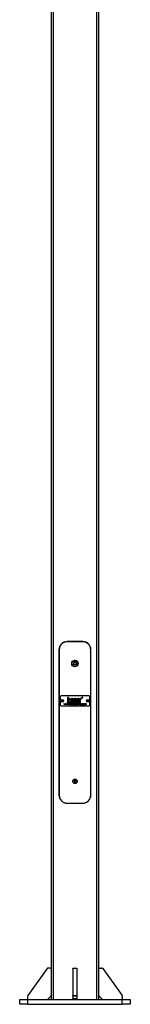
# Model space of a CAD drawing. Units: millimetres. Extents: x 53 to 154, y 35 to 236.
# Drawn here: x 53 to 64, y 35 to 136 of the extents above; entities that cross this region are included whole.
import ezdxf

# ---------------------------------------------------------------- set-up
doc = ezdxf.new("R2010")
doc.units = ezdxf.units.MM

msp = doc.modelspace()

# ---------------------------------------------------------------- linework, layer by layer
at = {"color": 7, "linetype": 'Continuous', "lineweight": 25}
for p, q in [((55.79, 227.18), (55.79, 35.98)), ((55.99, 227.18), (55.99, 35.98)), ((60.39, 227.18), (60.39, 35.98)), ((60.59, 227.18), (60.59, 35.98)), ((58.99, 72.4), (57.39, 72.4)), ((58.99, 72.38), (57.39, 72.38)), ((56.57, 71.58), (56.57, 56.78)), ((56.59, 71.58), (56.59, 56.78)), ((59.79, 56.78), (59.79, 71.58)), ((59.81, 56.78), (59.81, 71.58)), ((58.01, 70.08), (58.17, 70.38)), ((58.17, 70.37), (58.01, 70.08)), ((58.2, 70.38), (58.17, 70.37)), ((58.17, 70.37), (58.17, 70.38)), ((58.17, 70.38), (58.21, 70.38)), ((58.38, 70.09), (58.2, 70.38)), ((58.2, 70.38), (58.21, 70.38)), ((58.21, 70.38), (58.39, 70.09)), ((58.01, 70.08), (58.03, 70.05)), ((58.03, 70.04), (58.01, 70.08)), ((58.01, 70.08), (58.01, 70.08)), ((58.03, 70.05), (58.37, 70.06)), ((58.03, 70.04), (58.03, 70.05)), ((58.37, 70.05), (58.03, 70.04)), ((58.37, 70.06), (58.38, 70.09)), ((58.39, 70.09), (58.37, 70.05)), ((58.37, 70.05), (58.37, 70.06)), ((58.39, 70.09), (58.38, 70.09)), ((56.7, 66.8), (56.7, 65.96)), ((59.62, 66.88), (56.78, 66.88)), ((57.45, 66.7), (57.45, 66.27)), ((57.53, 66.7), (57.45, 66.7)), ((57.45, 66.27), (57.53, 66.27)), ((58.03, 66.25), (57.45, 66.25)), ((57.45, 66.18), (57.45, 66.25)), ((57.45, 66.18), (58.03, 66.18)), ((57.53, 66.57), (57.53, 66.7)), ((57.53, 66.27), (57.53, 66.43)), ((57.62, 66.13), (57.63, 66.13)), ((57.62, 65.98), (57.62, 66.13)), ((57.63, 66.13), (57.63, 66.07)), ((57.66, 66.43), (57.66, 66.27)), ((57.66, 66.27), (57.73, 66.27)), ((57.73, 66.27), (57.73, 66.37)), ((57.98, 66.47), (57.8, 66.47)), ((57.8, 66.4), (58.04, 66.4)), ((58.04, 66.37), (57.96, 66.37)), ((58.03, 66.18), (58.03, 66.25)), ((58.04, 66.59), (58.04, 66.49)), ((58.11, 66.59), (58.04, 66.59)), ((58.04, 66.4), (58.04, 66.18)), ((58.04, 66.18), (58.12, 66.18)), ((58.11, 66.55), (58.11, 66.59)), ((58.12, 66.18), (58.12, 66.31)), ((58.13, 66.25), (58.13, 66.18)), ((58.75, 66.25), (58.13, 66.25)), ((58.13, 66.18), (58.75, 66.18)), ((58.18, 66.13), (58.19, 66.13)), ((58.18, 65.98), (58.18, 66.13)), ((58.19, 66.13), (58.19, 65.98)), ((58.39, 66.13), (58.4, 66.13)), ((58.39, 65.98), (58.39, 66.13)), ((58.4, 66.13), (58.4, 66.07)), ((58.6, 66.47), (58.43, 66.47)), ((58.43, 66.4), (58.67, 66.4)), ((58.52, 66.13), (58.54, 66.13)), ((58.52, 66.09), (58.52, 66.13)), ((58.54, 66.13), (58.54, 66.09)), ((58.67, 66.37), (58.58, 66.37)), ((58.74, 66.59), (58.67, 66.59)), ((58.67, 66.59), (58.67, 66.49)), ((58.67, 66.4), (58.67, 66.27)), ((58.67, 66.27), (58.74, 66.27)), ((58.74, 66.56), (58.74, 66.59)), ((58.74, 66.27), (58.74, 66.45)), ((58.75, 66.18), (58.75, 66.25)), ((58.81, 66.66), (58.81, 66.69)), ((58.81, 66.69), (58.88, 66.69)), ((58.88, 66.66), (58.81, 66.66)), ((58.81, 66.6), (58.81, 66.6)), ((58.81, 66.53), (58.81, 66.6)), ((58.88, 66.69), (58.9, 66.69)), ((58.88, 66.6), (58.88, 66.66)), ((58.9, 66.6), (58.88, 66.6)), ((58.9, 66.69), (58.9, 66.6)), ((58.94, 66.78), (58.91, 66.78)), ((58.91, 66.78), (58.91, 66.69)), ((58.91, 66.69), (59, 66.69)), ((58.94, 66.72), (58.94, 66.78)), ((59, 66.72), (58.94, 66.72)), ((59, 66.69), (59, 66.72)), ((59.7, 65.96), (59.7, 66.8)), ((56.78, 65.88), (59.62, 65.88)), ((57.08, 66.09), (57.09, 66.09)), ((57.12, 65.98), (57.08, 66.09)), ((57.09, 66.09), (57.12, 66.01)), ((57.12, 66.01), (57.16, 66.09)), ((57.16, 66.06), (57.12, 65.98)), ((57.12, 65.98), (57.12, 65.98)), ((57.16, 66.09), (57.19, 66.01)), ((57.16, 66.09), (57.16, 66.09)), ((57.19, 65.98), (57.16, 66.06)), ((57.24, 66.09), (57.19, 65.98)), ((57.19, 66.01), (57.22, 66.09)), ((57.19, 65.98), (57.19, 65.98)), ((57.22, 66.09), (57.24, 66.09)), ((57.24, 66.09), (57.25, 66.09)), ((57.28, 65.98), (57.24, 66.09)), ((57.25, 66.09), (57.28, 66.01)), ((57.28, 66.01), (57.32, 66.09)), ((57.32, 66.06), (57.28, 65.98)), ((57.28, 65.98), (57.28, 65.98)), ((57.32, 66.09), (57.35, 66.01)), ((57.32, 66.09), (57.32, 66.09)), ((57.35, 65.98), (57.32, 66.06)), ((57.39, 66.09), (57.35, 65.98)), ((57.35, 66.01), (57.38, 66.09)), ((57.35, 65.98), (57.35, 65.98)), ((57.38, 66.09), (57.39, 66.09)), ((57.4, 66.09), (57.41, 66.09)), ((57.44, 65.98), (57.4, 66.09)), ((57.41, 66.09), (57.44, 66.01)), ((57.44, 66.01), (57.47, 66.09)), ((57.47, 66.06), (57.44, 65.98)), ((57.44, 65.98), (57.44, 65.98)), ((57.47, 66.09), (57.48, 66.09)), ((57.51, 65.98), (57.47, 66.06)), ((57.48, 66.09), (57.51, 66.01)), ((57.55, 66.09), (57.51, 65.98)), ((57.51, 66.01), (57.54, 66.09)), ((57.51, 65.98), (57.51, 65.98)), ((57.54, 66.09), (57.55, 66.09)), ((57.63, 65.98), (57.62, 65.98)), ((57.63, 66.02), (57.63, 65.98)), ((57.7, 65.98), (57.7, 66.03)), ((57.71, 65.98), (57.7, 65.98)), ((57.71, 66.04), (57.71, 65.98)), ((57.75, 66.04), (57.83, 66.04)), ((57.84, 66.03), (57.75, 66.03)), ((57.82, 66.02), (57.83, 66.01)), ((57.86, 66.09), (57.88, 66.09)), ((57.86, 65.95), (57.86, 66.09)), ((57.88, 65.95), (57.86, 65.95)), ((57.88, 66.09), (57.88, 66.07)), ((57.88, 66), (57.88, 65.95)), ((58.01, 66.04), (58.08, 66.04)), ((58.1, 66.03), (58.01, 66.03)), ((58.08, 66.02), (58.09, 66.01)), ((58.12, 66.09), (58.13, 66.09)), ((58.12, 65.98), (58.12, 66.09)), ((58.13, 65.98), (58.12, 65.98)), ((58.13, 66.09), (58.13, 66.07)), ((58.13, 66.02), (58.13, 65.98)), ((58.17, 66.08), (58.16, 66.07)), ((58.19, 65.98), (58.18, 65.98)), ((58.22, 66.09), (58.23, 66.09)), ((58.22, 65.98), (58.22, 66.09)), ((58.23, 65.98), (58.22, 65.98)), ((58.23, 66.09), (58.23, 65.98)), ((58.26, 65.98), (58.27, 65.98)), ((58.35, 66.09), (58.36, 66.09)), ((58.35, 66.07), (58.35, 66.09)), ((58.35, 66), (58.35, 66)), ((58.36, 66.09), (58.36, 66)), ((58.4, 65.98), (58.39, 65.98)), ((58.4, 66.02), (58.4, 65.98)), ((58.47, 65.98), (58.47, 66.03)), ((58.48, 65.98), (58.47, 65.98)), ((58.48, 66.04), (58.48, 65.98)), ((58.5, 66.07), (58.5, 66.09)), ((58.5, 66.09), (58.52, 66.09)), ((58.52, 66.07), (58.5, 66.07)), ((58.52, 65.98), (58.52, 66.07)), ((58.54, 65.98), (58.52, 65.98)), ((58.54, 66.09), (58.55, 66.09)), ((58.54, 66.07), (58.54, 65.98)), ((58.55, 66.07), (58.54, 66.07)), ((58.55, 66.09), (58.55, 66.07)), ((58.57, 66.09), (58.59, 66.09)), ((58.57, 65.98), (58.57, 66.09)), ((58.59, 65.98), (58.57, 65.98)), ((58.59, 66.09), (58.59, 65.98)), ((58.62, 66.09), (58.63, 66.09)), ((58.62, 65.98), (58.62, 66.09)), ((58.63, 65.98), (58.62, 65.98)), ((58.63, 66.09), (58.63, 66.07)), ((58.63, 66.02), (58.63, 65.98)), ((58.69, 65.98), (58.69, 66.03)), ((58.71, 65.98), (58.69, 65.98)), ((58.71, 66.04), (58.71, 65.98)), ((58.73, 65.98), (58.75, 65.98)), ((58.82, 66.09), (58.84, 66.09)), ((58.82, 66.07), (58.82, 66.09)), ((58.82, 66), (58.82, 66)), ((58.84, 66.09), (58.84, 66)), ((59.02, 66.06), (59.01, 66.06)), ((59.01, 66.01), (59.02, 66.01)), ((59.17, 66.09), (59.18, 66.09)), ((59.17, 65.98), (59.17, 66.09)), ((59.18, 65.98), (59.17, 65.98)), ((59.18, 66.09), (59.18, 66.07)), ((59.18, 66.03), (59.18, 65.98)), ((59.24, 65.98), (59.24, 66.04)), ((59.25, 65.98), (59.24, 65.98)), ((59.25, 66.02), (59.25, 65.98)), ((59.31, 65.98), (59.31, 66.04)), ((59.32, 65.98), (59.31, 65.98)), ((59.32, 66.04), (59.32, 65.98)), ((58.16, 58.28), (58.1, 58.21)), ((58.1, 58.21), (58.13, 58.12)), ((58.13, 58.12), (58.22, 58.1)), ((58.26, 58.26), (58.16, 58.28)), ((58.22, 58.1), (58.28, 58.17)), ((58.28, 58.17), (58.26, 58.26)), ((57.39, 55.98), (58.99, 55.98)), ((57.39, 55.96), (58.99, 55.96)), ((55.36, 39.13), (53.42, 36.41)), ((55.67, 39.18), (55.46, 39.18)), ((57.99, 39.18), (58.39, 39.18)), ((57.99, 39.13), (57.99, 39.18)), ((58.39, 39.13), (57.99, 39.13)), ((57.99, 39.13), (57.99, 36.41)), ((58.39, 39.18), (58.39, 39.13)), ((58.39, 39.13), (58.39, 36.41)), ((60.71, 39.18), (60.93, 39.18)), ((61.03, 39.13), (62.97, 36.41)), ((53.39, 36.34), (53.39, 36.1)), ((55.43, 36.02), (55.76, 36.34)), ((57.99, 36.41), (58.39, 36.41)), ((57.99, 36.34), (57.99, 36.41)), ((58.39, 36.34), (57.99, 36.34)), ((57.99, 36.34), (57.99, 36.1)), ((57.99, 36.1), (58.39, 36.1)), ((57.99, 35.98), (57.99, 36.1)), ((58.39, 36.41), (58.39, 36.34)), ((58.39, 36.34), (58.39, 36.1)), ((58.39, 36.1), (58.39, 35.98)), ((60.63, 36.34), (60.96, 36.02)), ((62.99, 36.34), (62.99, 36.1)), ((52.59, 35.5), (52.59, 35.98)), ((52.59, 35.98), (53.39, 35.98)), ((53.39, 35.5), (52.59, 35.5)), ((53.39, 35.98), (53.39, 35.5)), ((53.39, 35.98), (62.99, 35.98)), ((53.39, 35.5), (62.99, 35.5)), ((62.99, 35.5), (62.99, 35.98)), ((62.99, 35.98), (63.79, 35.98)), ((63.79, 35.5), (62.99, 35.5)), ((63.79, 35.98), (63.79, 35.5))]:
    msp.add_line(p, q, dxfattribs=at)
at = {"color": 8, "linetype": 'Continuous', "lineweight": 25}
for p, q in [((56.87, 66.42), (56.87, 66.34)), ((59.51, 66.34), (59.51, 66.42))]:
    msp.add_line(p, q, dxfattribs=at)
at = {"color": 7, "linetype": 'Continuous', "lineweight": 25}
for centre, radius in [((58.19, 70.17), 0.33), ((58.19, 70.17), 0.32), ((58.19, 70.17), 0.312), ((56.89, 66.38), 0.128), ((56.89, 66.38), 0.04), ((59.5, 66.38), 0.128), ((59.5, 66.38), 0.04), ((58.19, 58.19), 0.229), ((58.19, 58.19), 0.2)]:
    msp.add_circle(centre, radius, dxfattribs=at)
for centre, radius, start, end in [((57.39, 71.58), 0.82, 90, 180), ((57.39, 71.58), 0.8, 90, 180), ((58.99, 71.58), 0.82, 0, 90), ((58.99, 71.58), 0.8, 0, 90), ((56.81, 66.38), 0.24, 156.4435, 203.5565), ((56.78, 66.8), 0.08, 90, 180), ((59.62, 66.8), 0.08, 0, 90), ((59.57, 66.38), 0.24, 336.4435, 23.5565), ((56.78, 65.96), 0.08, 180, 270), ((59.62, 65.96), 0.08, 270, 0), ((57.39, 56.78), 0.82, 180, 270), ((57.39, 56.78), 0.8, 180, 270), ((58.99, 56.78), 0.8, 270, 0), ((58.99, 56.78), 0.82, 270, 0), ((55.46, 39.06), 0.12, 90, 144.4623), ((55.67, 39.06), 0.12, 0, 90), ((60.71, 39.06), 0.12, 90, 180), ((60.93, 39.06), 0.12, 35.5377, 90), ((53.51, 36.34), 0.12, 144.4623, 180), ((53.51, 36.1), 0.12, 180, 270), ((55.67, 36.43), 0.12, 315, 0), ((60.71, 36.43), 0.12, 180, 225), ((62.87, 36.1), 0.12, 270, 0), ((62.87, 36.34), 0.12, 0, 35.5377), ((55.34, 36.1), 0.12, 270, 315), ((61.04, 36.1), 0.12, 225, 270)]:
    msp.add_arc(centre, radius, start, end, dxfattribs=at)
for points, knots in [([(57.57, 66.59), (57.56, 66.59), (57.54, 66.58), (57.53, 66.57), (57.53, 66.57)], [0, 0, 0, 0, 0.591728, 1, 1, 1, 1]), ([(57.53, 66.43), (57.53, 66.45), (57.53, 66.47), (57.54, 66.49), (57.54, 66.5), (57.54, 66.5)], [0, 0, 0, 0, 0.66298, 0.849832, 1, 1, 1, 1]), ([(57.54, 66.5), (57.54, 66.51), (57.55, 66.51), (57.57, 66.53), (57.58, 66.53), (57.59, 66.53)], [0, 0, 0, 0, 0.28308, 0.551431, 1, 1, 1, 1]), ([(57.61, 66.6), (57.6, 66.6), (57.59, 66.6), (57.57, 66.6), (57.57, 66.59)], [0, 0, 0, 0, 0.557405, 1, 1, 1, 1]), ([(57.59, 66.53), (57.6, 66.53), (57.61, 66.53), (57.63, 66.52), (57.64, 66.51), (57.65, 66.5), (57.65, 66.5)], [0, 0, 0, 0, 0.3089124, 0.5793205, 0.7843318, 1, 1, 1, 1]), ([(57.7, 66.56), (57.7, 66.57), (57.68, 66.58), (57.65, 66.6), (57.63, 66.6), (57.61, 66.6)], [0, 0, 0, 0, 0.286741, 0.559732, 1, 1, 1, 1]), ([(57.65, 66.5), (57.65, 66.49), (57.66, 66.46), (57.66, 66.44), (57.66, 66.43)], [0, 0, 0, 0, 0.480529, 1, 1, 1, 1]), ([(57.73, 66.51), (57.73, 66.52), (57.72, 66.54), (57.71, 66.55), (57.7, 66.56)], [0, 0, 0, 0, 0.568116, 1, 1, 1, 1]), ([(57.77, 66.55), (57.76, 66.54), (57.75, 66.52), (57.74, 66.5), (57.73, 66.49)], [0, 0, 0, 0, 0.56722, 1, 1, 1, 1]), ([(57.73, 66.49), (57.73, 66.49), (57.73, 66.5), (57.73, 66.5), (57.73, 66.51)], [0, 0, 0, 0, 0.594082, 1, 1, 1, 1]), ([(57.73, 66.37), (57.74, 66.36), (57.75, 66.34), (57.76, 66.32), (57.77, 66.31)], [0, 0, 0, 0, 0.549647, 1, 1, 1, 1]), ([(57.89, 66.6), (57.87, 66.6), (57.82, 66.59), (57.79, 66.57), (57.77, 66.55)], [0, 0, 0, 0, 0.559557, 1, 1, 1, 1]), ([(57.77, 66.31), (57.79, 66.3), (57.83, 66.27), (57.87, 66.27), (57.89, 66.27)], [0, 0, 0, 0, 0.557282, 1, 1, 1, 1]), ([(57.8, 66.47), (57.81, 66.48), (57.81, 66.49), (57.83, 66.51), (57.84, 66.51)], [0, 0, 0, 0, 0.54893, 1, 1, 1, 1]), ([(57.84, 66.36), (57.83, 66.36), (57.81, 66.37), (57.81, 66.39), (57.8, 66.4)], [0, 0, 0, 0, 0.556133, 1, 1, 1, 1]), ([(57.84, 66.51), (57.85, 66.52), (57.86, 66.53), (57.88, 66.53), (57.89, 66.53)], [0, 0, 0, 0, 0.563968, 1, 1, 1, 1]), ([(57.89, 66.34), (57.88, 66.34), (57.86, 66.34), (57.84, 66.35), (57.84, 66.36)], [0, 0, 0, 0, 0.557652, 1, 1, 1, 1]), ([(58.01, 66.55), (57.99, 66.57), (57.95, 66.6), (57.91, 66.6), (57.89, 66.6)], [0, 0, 0, 0, 0.561268, 1, 1, 1, 1]), ([(57.89, 66.53), (57.9, 66.53), (57.92, 66.53), (57.94, 66.52), (57.94, 66.51)], [0, 0, 0, 0, 0.563233, 1, 1, 1, 1]), ([(57.96, 66.37), (57.95, 66.36), (57.94, 66.35), (57.92, 66.34), (57.9, 66.34), (57.89, 66.34)], [0, 0, 0, 0, 0.259894, 0.526906, 1, 1, 1, 1]), ([(57.89, 66.27), (57.91, 66.27), (57.94, 66.27), (57.97, 66.29), (57.98, 66.29)], [0, 0, 0, 0, 0.552205, 1, 1, 1, 1]), ([(57.94, 66.51), (57.95, 66.5), (57.97, 66.49), (57.97, 66.48), (57.98, 66.47)], [0, 0, 0, 0, 0.555481, 1, 1, 1, 1]), ([(57.98, 66.29), (58, 66.31), (58.02, 66.33), (58.04, 66.35), (58.04, 66.37)], [0, 0, 0, 0, 0.579367, 1, 1, 1, 1]), ([(58.04, 66.49), (58.04, 66.51), (58.03, 66.53), (58.01, 66.54), (58.01, 66.55)], [0, 0, 0, 0, 0.547622, 1, 1, 1, 1]), ([(58.22, 66.6), (58.2, 66.6), (58.18, 66.6), (58.14, 66.59), (58.12, 66.56), (58.11, 66.55)], [0, 0, 0, 0, 0.295398, 0.567797, 1, 1, 1, 1]), ([(58.21, 66.34), (58.19, 66.34), (58.17, 66.34), (58.14, 66.37), (58.12, 66.4), (58.11, 66.43), (58.12, 66.47), (58.14, 66.5), (58.17, 66.52), (58.19, 66.53), (58.21, 66.53)], [0, 0, 0, 0, 0.1271027, 0.2499238, 0.3727688, 0.4999468, 0.6272545, 0.7501072, 0.8729033, 1, 1, 1, 1]), ([(58.12, 66.31), (58.13, 66.3), (58.14, 66.29), (58.17, 66.27), (58.2, 66.27), (58.22, 66.27)], [0, 0, 0, 0, 0.2822319, 0.5534184, 1, 1, 1, 1]), ([(58.21, 66.53), (58.22, 66.53), (58.24, 66.52), (58.27, 66.5), (58.3, 66.47), (58.3, 66.43), (58.3, 66.4), (58.27, 66.37), (58.24, 66.34), (58.22, 66.34), (58.21, 66.34)], [0, 0, 0, 0, 0.127296, 0.250073, 0.372829, 0.500053, 0.627147, 0.749896, 0.872698, 1, 1, 1, 1]), ([(58.21, 66.12), (58.21, 66.12), (58.21, 66.12), (58.22, 66.13), (58.22, 66.13), (58.22, 66.13), (58.22, 66.13)], [0, 0, 0, 0, 0.2792893, 0.5588967, 0.7794517, 1, 1, 1, 1]), ([(58.22, 66.11), (58.22, 66.11), (58.22, 66.11), (58.22, 66.11), (58.21, 66.11), (58.21, 66.12), (58.21, 66.12)], [0, 0, 0, 0, 0.279784, 0.559698, 0.779921, 1, 1, 1, 1]), ([(58.33, 66.55), (58.31, 66.57), (58.28, 66.6), (58.23, 66.6), (58.22, 66.6)], [0, 0, 0, 0, 0.562588, 1, 1, 1, 1]), ([(58.22, 66.27), (58.24, 66.27), (58.28, 66.27), (58.32, 66.3), (58.33, 66.32)], [0, 0, 0, 0, 0.555448, 1, 1, 1, 1]), ([(58.22, 66.13), (58.23, 66.13), (58.23, 66.13), (58.23, 66.13), (58.24, 66.12), (58.24, 66.12), (58.24, 66.12)], [0, 0, 0, 0, 0.279869, 0.559866, 0.779911, 1, 1, 1, 1]), ([(58.24, 66.12), (58.24, 66.12), (58.24, 66.11), (58.23, 66.11), (58.23, 66.11), (58.23, 66.11), (58.22, 66.11)], [0, 0, 0, 0, 0.27916, 0.558862, 0.779356, 1, 1, 1, 1]), ([(58.36, 66.5), (58.36, 66.51), (58.35, 66.53), (58.34, 66.54), (58.33, 66.55)], [0, 0, 0, 0, 0.554391, 1, 1, 1, 1]), ([(58.33, 66.32), (58.34, 66.32), (58.35, 66.34), (58.36, 66.36), (58.36, 66.36)], [0, 0, 0, 0, 0.565748, 1, 1, 1, 1]), ([(58.4, 66.55), (58.39, 66.54), (58.37, 66.53), (58.37, 66.51), (58.36, 66.5)], [0, 0, 0, 0, 0.567987, 1, 1, 1, 1]), ([(58.36, 66.36), (58.37, 66.35), (58.38, 66.34), (58.39, 66.32), (58.4, 66.31)], [0, 0, 0, 0, 0.55011, 1, 1, 1, 1]), ([(58.51, 66.6), (58.49, 66.6), (58.44, 66.59), (58.41, 66.57), (58.4, 66.55)], [0, 0, 0, 0, 0.559396, 1, 1, 1, 1]), ([(58.4, 66.31), (58.41, 66.3), (58.45, 66.27), (58.49, 66.27), (58.51, 66.27)], [0, 0, 0, 0, 0.557596, 1, 1, 1, 1]), ([(58.43, 66.47), (58.43, 66.48), (58.44, 66.49), (58.45, 66.51), (58.46, 66.51)], [0, 0, 0, 0, 0.5489253, 1, 1, 1, 1]), ([(58.46, 66.36), (58.45, 66.36), (58.44, 66.37), (58.43, 66.39), (58.43, 66.4)], [0, 0, 0, 0, 0.556166, 1, 1, 1, 1]), ([(58.46, 66.51), (58.47, 66.52), (58.49, 66.53), (58.51, 66.53), (58.51, 66.53)], [0, 0, 0, 0, 0.5645387, 1, 1, 1, 1]), ([(58.51, 66.34), (58.5, 66.34), (58.48, 66.34), (58.47, 66.35), (58.46, 66.36)], [0, 0, 0, 0, 0.557681, 1, 1, 1, 1]), ([(58.63, 66.55), (58.61, 66.57), (58.58, 66.6), (58.53, 66.6), (58.51, 66.6)], [0, 0, 0, 0, 0.561009, 1, 1, 1, 1]), ([(58.51, 66.53), (58.52, 66.53), (58.54, 66.53), (58.56, 66.52), (58.57, 66.51)], [0, 0, 0, 0, 0.563002, 1, 1, 1, 1]), ([(58.58, 66.37), (58.58, 66.36), (58.57, 66.35), (58.54, 66.34), (58.52, 66.34), (58.51, 66.34)], [0, 0, 0, 0, 0.260635, 0.527693, 1, 1, 1, 1]), ([(58.51, 66.27), (58.53, 66.27), (58.57, 66.27), (58.59, 66.29), (58.61, 66.29)], [0, 0, 0, 0, 0.5518986, 1, 1, 1, 1]), ([(58.57, 66.51), (58.58, 66.5), (58.59, 66.49), (58.6, 66.48), (58.6, 66.47)], [0, 0, 0, 0, 0.555123, 1, 1, 1, 1]), ([(58.57, 66.12), (58.57, 66.12), (58.57, 66.12), (58.57, 66.13), (58.58, 66.13), (58.58, 66.13), (58.58, 66.13)], [0, 0, 0, 0, 0.279289, 0.558897, 0.779452, 1, 1, 1, 1]), ([(58.58, 66.11), (58.58, 66.11), (58.57, 66.11), (58.57, 66.11), (58.57, 66.11), (58.57, 66.12), (58.57, 66.12)], [0, 0, 0, 0, 0.2797838, 0.5596976, 0.7799206, 1, 1, 1, 1]), ([(58.58, 66.13), (58.58, 66.13), (58.58, 66.13), (58.59, 66.13), (58.59, 66.12), (58.59, 66.12), (58.59, 66.12)], [0, 0, 0, 0, 0.2798695, 0.5598663, 0.7799105, 1, 1, 1, 1]), ([(58.59, 66.12), (58.59, 66.12), (58.59, 66.11), (58.59, 66.11), (58.58, 66.11), (58.58, 66.11), (58.58, 66.11)], [0, 0, 0, 0, 0.27916, 0.558862, 0.779356, 1, 1, 1, 1]), ([(58.61, 66.29), (58.62, 66.31), (58.65, 66.33), (58.66, 66.35), (58.67, 66.37)], [0, 0, 0, 0, 0.57939, 1, 1, 1, 1]), ([(58.67, 66.49), (58.66, 66.5), (58.65, 66.53), (58.64, 66.54), (58.63, 66.55)], [0, 0, 0, 0, 0.5479016, 1, 1, 1, 1]), ([(58.81, 66.6), (58.8, 66.6), (58.78, 66.6), (58.76, 66.59), (58.75, 66.57), (58.74, 66.56)], [0, 0, 0, 0, 0.279975, 0.547859, 1, 1, 1, 1]), ([(58.74, 66.45), (58.74, 66.45), (58.74, 66.47), (58.75, 66.48), (58.75, 66.48)], [0, 0, 0, 0, 0.6525644, 1, 1, 1, 1]), ([(58.75, 66.48), (58.75, 66.49), (58.75, 66.5), (58.76, 66.51), (58.77, 66.51)], [0, 0, 0, 0, 0.561243, 1, 1, 1, 1]), ([(58.77, 66.51), (58.77, 66.52), (58.79, 66.53), (58.8, 66.53), (58.81, 66.53)], [0, 0, 0, 0, 0.5401636, 1, 1, 1, 1]), ([(57.57, 65.99), (57.57, 65.99), (57.57, 66), (57.57, 66), (57.58, 66), (57.58, 66), (57.58, 66)], [0, 0, 0, 0, 0.2795762, 0.5592837, 0.7795524, 1, 1, 1, 1]), ([(57.58, 65.98), (57.58, 65.98), (57.58, 65.98), (57.57, 65.99), (57.57, 65.99), (57.57, 65.99), (57.57, 65.99)], [0, 0, 0, 0, 0.279581, 0.559143, 0.779575, 1, 1, 1, 1]), ([(57.58, 66), (57.58, 66), (57.59, 66), (57.59, 66), (57.59, 66), (57.59, 65.99), (57.59, 65.99)], [0, 0, 0, 0, 0.279602, 0.559212, 0.779475, 1, 1, 1, 1]), ([(57.59, 65.99), (57.59, 65.99), (57.59, 65.99), (57.59, 65.98), (57.59, 65.98), (57.58, 65.98), (57.58, 65.98)], [0, 0, 0, 0, 0.2794691, 0.5593578, 0.7796739, 1, 1, 1, 1]), ([(57.63, 66.07), (57.64, 66.07), (57.65, 66.08), (57.66, 66.09), (57.67, 66.09)], [0, 0, 0, 0, 0.559941, 1, 1, 1, 1]), ([(57.67, 66.07), (57.66, 66.07), (57.66, 66.07), (57.65, 66.07), (57.64, 66.06), (57.64, 66.05), (57.63, 66.05)], [0, 0, 0, 0, 0.279552, 0.559389, 0.77971, 1, 1, 1, 1]), ([(57.63, 66.05), (57.63, 66.04), (57.63, 66.03), (57.63, 66.02), (57.63, 66.02)], [0, 0, 0, 0, 0.559645, 1, 1, 1, 1]), ([(57.67, 66.09), (57.68, 66.09), (57.69, 66.09), (57.7, 66.08), (57.71, 66.06), (57.71, 66.05), (57.71, 66.04)], [0, 0, 0, 0, 0.18702, 0.373895, 0.560598, 1, 1, 1, 1]), ([(57.7, 66.05), (57.69, 66.06), (57.69, 66.06), (57.68, 66.07), (57.67, 66.07), (57.67, 66.07)], [0, 0, 0, 0, 0.281325, 0.561481, 1, 1, 1, 1]), ([(57.7, 66.03), (57.7, 66.04), (57.7, 66.04), (57.7, 66.05), (57.7, 66.05)], [0, 0, 0, 0, 0.560281, 1, 1, 1, 1]), ([(57.73, 66.03), (57.74, 66.04), (57.74, 66.05), (57.74, 66.06), (57.75, 66.07)], [0, 0, 0, 0, 0.559427, 1, 1, 1, 1]), ([(57.79, 65.98), (57.78, 65.98), (57.76, 65.98), (57.75, 66), (57.74, 66.02), (57.74, 66.03), (57.73, 66.03)], [0, 0, 0, 0, 0.2798853, 0.5588589, 0.779462, 1, 1, 1, 1]), ([(57.75, 66.07), (57.75, 66.07), (57.76, 66.09), (57.78, 66.09), (57.79, 66.09)], [0, 0, 0, 0, 0.558577, 1, 1, 1, 1]), ([(57.76, 66.07), (57.76, 66.06), (57.75, 66.06), (57.75, 66.05), (57.75, 66.04)], [0, 0, 0, 0, 0.558795, 1, 1, 1, 1]), ([(57.75, 66.03), (57.75, 66.03), (57.75, 66.02), (57.76, 66), (57.77, 66), (57.78, 65.99), (57.78, 65.99)], [0, 0, 0, 0, 0.279963, 0.559359, 0.779526, 1, 1, 1, 1]), ([(57.79, 66.07), (57.78, 66.07), (57.77, 66.07), (57.76, 66.07), (57.76, 66.07)], [0, 0, 0, 0, 0.5594582, 1, 1, 1, 1]), ([(57.78, 65.99), (57.79, 65.99), (57.8, 66), (57.81, 66), (57.82, 66.01), (57.82, 66.02)], [0, 0, 0, 0, 0.280534, 0.560966, 1, 1, 1, 1]), ([(57.79, 66.09), (57.8, 66.09), (57.81, 66.08), (57.82, 66.07), (57.83, 66.07)], [0, 0, 0, 0, 0.558919, 1, 1, 1, 1]), ([(57.83, 66.04), (57.82, 66.05), (57.82, 66.06), (57.81, 66.07), (57.8, 66.07), (57.79, 66.07), (57.79, 66.07)], [0, 0, 0, 0, 0.280138, 0.559194, 0.779598, 1, 1, 1, 1]), ([(57.83, 66.01), (57.83, 66.01), (57.83, 66), (57.81, 65.98), (57.8, 65.98), (57.79, 65.98)], [0, 0, 0, 0, 0.280919, 0.561407, 1, 1, 1, 1]), ([(57.83, 66.07), (57.83, 66.06), (57.84, 66.05), (57.84, 66.04), (57.84, 66.03)], [0, 0, 0, 0, 0.5588968, 1, 1, 1, 1]), ([(57.88, 66.07), (57.88, 66.07), (57.89, 66.09), (57.91, 66.09), (57.92, 66.09)], [0, 0, 0, 0, 0.558418, 1, 1, 1, 1]), ([(57.92, 66.07), (57.91, 66.07), (57.9, 66.07), (57.89, 66.06), (57.88, 66.05), (57.88, 66.04), (57.88, 66.03)], [0, 0, 0, 0, 0.279747, 0.559315, 0.779515, 1, 1, 1, 1]), ([(57.88, 66.03), (57.88, 66.03), (57.88, 66.02), (57.89, 66), (57.9, 66), (57.91, 65.99), (57.92, 65.99)], [0, 0, 0, 0, 0.2796541, 0.5588748, 0.7794546, 1, 1, 1, 1]), ([(57.92, 65.98), (57.91, 65.98), (57.89, 65.98), (57.88, 66), (57.88, 66)], [0, 0, 0, 0, 0.558466, 1, 1, 1, 1]), ([(57.92, 66.09), (57.93, 66.09), (57.94, 66.08), (57.96, 66.07), (57.97, 66.05), (57.97, 66.04), (57.97, 66.03)], [0, 0, 0, 0, 0.279627, 0.559432, 0.779703, 1, 1, 1, 1]), ([(57.96, 66.03), (57.96, 66.04), (57.96, 66.05), (57.95, 66.07), (57.93, 66.07), (57.92, 66.07), (57.92, 66.07)], [0, 0, 0, 0, 0.279387, 0.559092, 0.779508, 1, 1, 1, 1]), ([(57.97, 66.03), (57.97, 66.03), (57.97, 66.01), (57.95, 65.99), (57.94, 65.98), (57.92, 65.98), (57.92, 65.98)], [0, 0, 0, 0, 0.27954, 0.559273, 0.779559, 1, 1, 1, 1]), ([(57.92, 65.99), (57.92, 65.99), (57.94, 66), (57.95, 66.01), (57.96, 66.02), (57.96, 66.03), (57.96, 66.03)], [0, 0, 0, 0, 0.279628, 0.559247, 0.779775, 1, 1, 1, 1]), ([(57.99, 66.03), (57.99, 66.04), (58, 66.05), (58, 66.06), (58.01, 66.07)], [0, 0, 0, 0, 0.5594271, 1, 1, 1, 1]), ([(58.04, 65.98), (58.04, 65.98), (58.02, 65.98), (58, 66), (58, 66.02), (57.99, 66.03), (57.99, 66.03)], [0, 0, 0, 0, 0.279885, 0.558859, 0.779462, 1, 1, 1, 1]), ([(58.01, 66.07), (58.01, 66.07), (58.02, 66.09), (58.04, 66.09), (58.05, 66.09)], [0, 0, 0, 0, 0.5585773, 1, 1, 1, 1]), ([(58.02, 66.07), (58.02, 66.06), (58.01, 66.06), (58.01, 66.05), (58.01, 66.04)], [0, 0, 0, 0, 0.558795, 1, 1, 1, 1]), ([(58.01, 66.03), (58.01, 66.03), (58.01, 66.02), (58.02, 66), (58.03, 66), (58.04, 65.99), (58.04, 65.99)], [0, 0, 0, 0, 0.279963, 0.559359, 0.779526, 1, 1, 1, 1]), ([(58.05, 66.07), (58.04, 66.07), (58.03, 66.07), (58.02, 66.07), (58.02, 66.07)], [0, 0, 0, 0, 0.559458, 1, 1, 1, 1]), ([(58.04, 65.99), (58.05, 65.99), (58.06, 66), (58.07, 66), (58.08, 66.01), (58.08, 66.02)], [0, 0, 0, 0, 0.280534, 0.560966, 1, 1, 1, 1]), ([(58.09, 66.01), (58.09, 66.01), (58.08, 66), (58.07, 65.98), (58.05, 65.98), (58.04, 65.98)], [0, 0, 0, 0, 0.280919, 0.561407, 1, 1, 1, 1]), ([(58.05, 66.09), (58.05, 66.09), (58.07, 66.08), (58.08, 66.07), (58.09, 66.07)], [0, 0, 0, 0, 0.558919, 1, 1, 1, 1]), ([(58.08, 66.04), (58.08, 66.05), (58.08, 66.06), (58.07, 66.07), (58.06, 66.07), (58.05, 66.07), (58.05, 66.07)], [0, 0, 0, 0, 0.280138, 0.559194, 0.779598, 1, 1, 1, 1]), ([(58.09, 66.07), (58.09, 66.06), (58.1, 66.05), (58.1, 66.04), (58.1, 66.03)], [0, 0, 0, 0, 0.5588968, 1, 1, 1, 1]), ([(58.13, 66.07), (58.14, 66.08), (58.14, 66.08), (58.15, 66.09), (58.15, 66.09), (58.16, 66.09)], [0, 0, 0, 0, 0.558788, 0.779481, 1, 1, 1, 1]), ([(58.15, 66.07), (58.15, 66.07), (58.15, 66.07), (58.14, 66.06), (58.14, 66.06), (58.13, 66.05)], [0, 0, 0, 0, 0.2783358, 0.5587681, 1, 1, 1, 1]), ([(58.13, 66.05), (58.13, 66.05), (58.13, 66.03), (58.13, 66.02), (58.13, 66.02)], [0, 0, 0, 0, 0.559636, 1, 1, 1, 1]), ([(58.16, 66.07), (58.16, 66.07), (58.16, 66.07), (58.16, 66.07), (58.15, 66.07)], [0, 0, 0, 0, 0.560396, 1, 1, 1, 1]), ([(58.16, 66.09), (58.16, 66.09), (58.16, 66.09), (58.17, 66.08), (58.17, 66.08)], [0, 0, 0, 0, 0.559243, 1, 1, 1, 1]), ([(58.26, 66.03), (58.26, 66.04), (58.26, 66.06), (58.27, 66.08), (58.29, 66.09), (58.3, 66.09), (58.31, 66.09)], [0, 0, 0, 0, 0.279547, 0.55911, 0.779636, 1, 1, 1, 1]), ([(58.31, 65.98), (58.3, 65.98), (58.29, 65.99), (58.27, 66), (58.26, 66.02), (58.26, 66.03), (58.26, 66.03)], [0, 0, 0, 0, 0.279714, 0.559358, 0.779633, 1, 1, 1, 1]), ([(58.31, 65.94), (58.31, 65.94), (58.29, 65.94), (58.28, 65.95), (58.27, 65.96), (58.26, 65.97), (58.26, 65.98)], [0, 0, 0, 0, 0.280264, 0.559983, 0.779569, 1, 1, 1, 1]), ([(58.31, 66.07), (58.31, 66.07), (58.29, 66.07), (58.28, 66.06), (58.27, 66.05), (58.27, 66.04), (58.27, 66.03)], [0, 0, 0, 0, 0.279752, 0.559286, 0.779622, 1, 1, 1, 1]), ([(58.27, 66.03), (58.27, 66.03), (58.27, 66.02), (58.28, 66), (58.3, 66), (58.31, 66), (58.31, 66)], [0, 0, 0, 0, 0.279594, 0.558935, 0.779245, 1, 1, 1, 1]), ([(58.27, 65.98), (58.27, 65.97), (58.28, 65.97), (58.29, 65.96), (58.3, 65.96), (58.31, 65.96)], [0, 0, 0, 0, 0.280334, 0.560254, 1, 1, 1, 1]), ([(58.31, 66.09), (58.32, 66.09), (58.33, 66.08), (58.35, 66.07), (58.35, 66.07)], [0, 0, 0, 0, 0.558596, 1, 1, 1, 1]), ([(58.35, 66.04), (58.35, 66.04), (58.35, 66.05), (58.34, 66.07), (58.32, 66.07), (58.32, 66.07), (58.31, 66.07)], [0, 0, 0, 0, 0.279812, 0.559093, 0.77958, 1, 1, 1, 1]), ([(58.31, 66), (58.32, 66), (58.33, 66), (58.34, 66.01), (58.35, 66.02), (58.35, 66.03), (58.35, 66.04)], [0, 0, 0, 0, 0.280165, 0.559278, 0.779387, 1, 1, 1, 1]), ([(58.35, 66), (58.34, 66), (58.33, 65.99), (58.32, 65.98), (58.31, 65.98)], [0, 0, 0, 0, 0.558764, 1, 1, 1, 1]), ([(58.31, 65.96), (58.32, 65.96), (58.33, 65.96), (58.34, 65.97), (58.35, 65.98), (58.35, 65.99), (58.35, 66)], [0, 0, 0, 0, 0.280817, 0.559858, 0.778644, 1, 1, 1, 1]), ([(58.36, 65.97), (58.36, 65.97), (58.35, 65.96), (58.33, 65.95), (58.32, 65.94), (58.31, 65.94)], [0, 0, 0, 0, 0.280095, 0.560314, 1, 1, 1, 1]), ([(58.36, 66), (58.36, 66), (58.36, 65.99), (58.36, 65.98), (58.36, 65.97)], [0, 0, 0, 0, 0.5604411, 1, 1, 1, 1]), ([(58.4, 66.07), (58.41, 66.07), (58.42, 66.08), (58.44, 66.09), (58.44, 66.09)], [0, 0, 0, 0, 0.559941, 1, 1, 1, 1]), ([(58.41, 66.05), (58.41, 66.04), (58.4, 66.03), (58.4, 66.02), (58.4, 66.02)], [0, 0, 0, 0, 0.559645, 1, 1, 1, 1]), ([(58.44, 66.07), (58.44, 66.07), (58.43, 66.07), (58.42, 66.07), (58.41, 66.06), (58.41, 66.05), (58.41, 66.05)], [0, 0, 0, 0, 0.279552, 0.559389, 0.77971, 1, 1, 1, 1]), ([(58.44, 66.09), (58.45, 66.09), (58.46, 66.09), (58.47, 66.08), (58.48, 66.06), (58.48, 66.05), (58.48, 66.04)], [0, 0, 0, 0, 0.1870201, 0.3738955, 0.5605981, 1, 1, 1, 1]), ([(58.47, 66.05), (58.47, 66.06), (58.46, 66.06), (58.46, 66.07), (58.45, 66.07), (58.44, 66.07)], [0, 0, 0, 0, 0.281325, 0.561481, 1, 1, 1, 1]), ([(58.47, 66.03), (58.47, 66.04), (58.47, 66.04), (58.47, 66.05), (58.47, 66.05)], [0, 0, 0, 0, 0.560281, 1, 1, 1, 1]), ([(58.63, 66.07), (58.63, 66.07), (58.65, 66.09), (58.66, 66.09), (58.67, 66.09)], [0, 0, 0, 0, 0.559141, 1, 1, 1, 1]), ([(58.67, 66.07), (58.66, 66.07), (58.65, 66.07), (58.64, 66.07), (58.63, 66.06), (58.63, 66.05), (58.63, 66.05)], [0, 0, 0, 0, 0.279553, 0.559373, 0.779703, 1, 1, 1, 1]), ([(58.63, 66.05), (58.63, 66.04), (58.63, 66.03), (58.63, 66.02), (58.63, 66.02)], [0, 0, 0, 0, 0.559658, 1, 1, 1, 1]), ([(58.67, 66.09), (58.67, 66.09), (58.68, 66.09), (58.69, 66.08), (58.71, 66.06), (58.71, 66.05), (58.71, 66.04)], [0, 0, 0, 0, 0.187021, 0.37389, 0.56061, 1, 1, 1, 1]), ([(58.69, 66.05), (58.69, 66.06), (58.69, 66.06), (58.68, 66.07), (58.67, 66.07), (58.67, 66.07)], [0, 0, 0, 0, 0.2811923, 0.5613307, 1, 1, 1, 1]), ([(58.69, 66.03), (58.69, 66.04), (58.69, 66.04), (58.69, 66.05), (58.69, 66.05)], [0, 0, 0, 0, 0.560255, 1, 1, 1, 1]), ([(58.73, 66.03), (58.73, 66.04), (58.73, 66.06), (58.75, 66.08), (58.77, 66.09), (58.78, 66.09), (58.78, 66.09)], [0, 0, 0, 0, 0.2795472, 0.5591098, 0.7796365, 1, 1, 1, 1]), ([(58.78, 65.98), (58.78, 65.98), (58.76, 65.99), (58.74, 66), (58.73, 66.02), (58.73, 66.03), (58.73, 66.03)], [0, 0, 0, 0, 0.279714, 0.559358, 0.779633, 1, 1, 1, 1]), ([(58.79, 65.94), (58.78, 65.94), (58.77, 65.94), (58.75, 65.95), (58.74, 65.96), (58.74, 65.97), (58.73, 65.98)], [0, 0, 0, 0, 0.2802636, 0.5599831, 0.779569, 1, 1, 1, 1]), ([(58.78, 66.07), (58.78, 66.07), (58.77, 66.07), (58.75, 66.06), (58.75, 66.05), (58.74, 66.04), (58.74, 66.03)], [0, 0, 0, 0, 0.279752, 0.559286, 0.779622, 1, 1, 1, 1]), ([(58.74, 66.03), (58.74, 66.03), (58.75, 66.02), (58.76, 66), (58.77, 66), (58.78, 66), (58.78, 66)], [0, 0, 0, 0, 0.2795945, 0.5589352, 0.7792449, 1, 1, 1, 1]), ([(58.75, 65.98), (58.75, 65.97), (58.75, 65.97), (58.77, 65.96), (58.78, 65.96), (58.78, 65.96)], [0, 0, 0, 0, 0.280334, 0.560254, 1, 1, 1, 1]), ([(58.78, 66.09), (58.79, 66.09), (58.81, 66.08), (58.82, 66.07), (58.82, 66.07)], [0, 0, 0, 0, 0.558596, 1, 1, 1, 1]), ([(58.82, 66.04), (58.82, 66.04), (58.82, 66.05), (58.81, 66.07), (58.8, 66.07), (58.79, 66.07), (58.78, 66.07)], [0, 0, 0, 0, 0.279812, 0.559093, 0.77958, 1, 1, 1, 1]), ([(58.78, 66), (58.79, 66), (58.8, 66), (58.82, 66.01), (58.82, 66.02), (58.82, 66.03), (58.82, 66.04)], [0, 0, 0, 0, 0.280165, 0.559278, 0.779387, 1, 1, 1, 1]), ([(58.82, 66), (58.82, 66), (58.81, 65.99), (58.79, 65.98), (58.78, 65.98)], [0, 0, 0, 0, 0.558764, 1, 1, 1, 1]), ([(58.78, 65.96), (58.79, 65.96), (58.8, 65.96), (58.82, 65.97), (58.82, 65.98), (58.82, 65.99), (58.82, 66)], [0, 0, 0, 0, 0.280817, 0.559858, 0.778644, 1, 1, 1, 1]), ([(58.83, 65.97), (58.83, 65.97), (58.83, 65.96), (58.81, 65.95), (58.79, 65.94), (58.79, 65.94)], [0, 0, 0, 0, 0.280095, 0.560314, 1, 1, 1, 1]), ([(58.84, 66), (58.84, 66), (58.84, 65.99), (58.83, 65.98), (58.83, 65.97)], [0, 0, 0, 0, 0.560441, 1, 1, 1, 1]), ([(58.87, 65.99), (58.87, 65.99), (58.87, 66), (58.87, 66), (58.88, 66), (58.88, 66), (58.88, 66)], [0, 0, 0, 0, 0.279576, 0.559284, 0.779552, 1, 1, 1, 1]), ([(58.88, 65.98), (58.88, 65.98), (58.87, 65.98), (58.87, 65.99), (58.87, 65.99), (58.87, 65.99), (58.87, 65.99)], [0, 0, 0, 0, 0.279581, 0.559143, 0.779575, 1, 1, 1, 1]), ([(58.88, 66), (58.88, 66), (58.88, 66), (58.89, 66), (58.89, 66), (58.89, 65.99), (58.89, 65.99)], [0, 0, 0, 0, 0.279602, 0.559212, 0.779475, 1, 1, 1, 1]), ([(58.89, 65.99), (58.89, 65.99), (58.89, 65.99), (58.89, 65.98), (58.88, 65.98), (58.88, 65.98), (58.88, 65.98)], [0, 0, 0, 0, 0.279469, 0.559358, 0.779674, 1, 1, 1, 1]), ([(58.91, 66.03), (58.92, 66.04), (58.92, 66.06), (58.93, 66.08), (58.95, 66.09), (58.97, 66.09), (58.97, 66.09)], [0, 0, 0, 0, 0.279381, 0.558782, 0.779281, 1, 1, 1, 1]), ([(58.97, 65.98), (58.96, 65.98), (58.95, 65.98), (58.93, 66), (58.92, 66.01), (58.91, 66.03), (58.91, 66.03)], [0, 0, 0, 0, 0.280077, 0.559647, 0.779819, 1, 1, 1, 1]), ([(58.97, 66.07), (58.96, 66.07), (58.95, 66.07), (58.94, 66.06), (58.93, 66.05), (58.93, 66.04), (58.93, 66.03)], [0, 0, 0, 0, 0.280136, 0.559769, 0.77989, 1, 1, 1, 1]), ([(58.93, 66.03), (58.93, 66.03), (58.93, 66.02), (58.94, 66), (58.96, 66), (58.97, 65.99), (58.97, 65.99)], [0, 0, 0, 0, 0.279332, 0.558778, 0.779267, 1, 1, 1, 1]), ([(58.97, 66.09), (58.98, 66.09), (59, 66.08), (59.01, 66.07), (59.02, 66.06)], [0, 0, 0, 0, 0.5606545, 1, 1, 1, 1]), ([(59.01, 66.06), (59, 66.06), (58.99, 66.07), (58.98, 66.07), (58.97, 66.07)], [0, 0, 0, 0, 0.558451, 1, 1, 1, 1]), ([(59.02, 66.01), (59.02, 66), (59.01, 65.99), (58.99, 65.98), (58.98, 65.98), (58.97, 65.98)], [0, 0, 0, 0, 0.280196, 0.560588, 1, 1, 1, 1]), ([(58.97, 65.99), (58.98, 66), (58.99, 66), (59, 66.01), (59.01, 66.01)], [0, 0, 0, 0, 0.558788, 1, 1, 1, 1]), ([(59.04, 66.03), (59.04, 66.04), (59.04, 66.06), (59.05, 66.07), (59.05, 66.07)], [0, 0, 0, 0, 0.559285, 1, 1, 1, 1]), ([(59.09, 65.98), (59.09, 65.98), (59.07, 65.98), (59.05, 66), (59.04, 66.02), (59.04, 66.03), (59.04, 66.03)], [0, 0, 0, 0, 0.279776, 0.559179, 0.779592, 1, 1, 1, 1]), ([(59.05, 66.07), (59.06, 66.08), (59.07, 66.09), (59.09, 66.09), (59.09, 66.09)], [0, 0, 0, 0, 0.55888, 1, 1, 1, 1]), ([(59.09, 66.07), (59.09, 66.07), (59.07, 66.07), (59.06, 66.06), (59.05, 66.05), (59.05, 66.04), (59.05, 66.03)], [0, 0, 0, 0, 0.2794842, 0.5592561, 0.7795472, 1, 1, 1, 1]), ([(59.05, 66.03), (59.05, 66.03), (59.05, 66.02), (59.07, 66), (59.08, 66), (59.09, 65.99), (59.09, 65.99)], [0, 0, 0, 0, 0.2796181, 0.5591672, 0.7795123, 1, 1, 1, 1]), ([(59.09, 66.09), (59.1, 66.09), (59.12, 66.08), (59.13, 66.07), (59.13, 66.07)], [0, 0, 0, 0, 0.559182, 1, 1, 1, 1]), ([(59.13, 66.03), (59.13, 66.04), (59.13, 66.05), (59.12, 66.07), (59.11, 66.07), (59.1, 66.07), (59.09, 66.07)], [0, 0, 0, 0, 0.279586, 0.559398, 0.779653, 1, 1, 1, 1]), ([(59.15, 66.03), (59.14, 66.03), (59.14, 66.01), (59.13, 65.99), (59.11, 65.98), (59.1, 65.98), (59.09, 65.98)], [0, 0, 0, 0, 0.279521, 0.559381, 0.779507, 1, 1, 1, 1]), ([(59.09, 65.99), (59.1, 65.99), (59.11, 66), (59.12, 66.01), (59.13, 66.02), (59.13, 66.03), (59.13, 66.03)], [0, 0, 0, 0, 0.279745, 0.559113, 0.779606, 1, 1, 1, 1]), ([(59.13, 66.07), (59.14, 66.06), (59.14, 66.05), (59.15, 66.04), (59.15, 66.03)], [0, 0, 0, 0, 0.559216, 1, 1, 1, 1]), ([(59.18, 66.07), (59.19, 66.07), (59.19, 66.08), (59.2, 66.08), (59.2, 66.08)], [0, 0, 0, 0, 0.560148, 1, 1, 1, 1]), ([(59.22, 66.07), (59.21, 66.07), (59.2, 66.07), (59.19, 66.07), (59.18, 66.05), (59.18, 66.04), (59.18, 66.03)], [0, 0, 0, 0, 0.186544, 0.37335, 0.56013, 1, 1, 1, 1]), ([(59.2, 66.08), (59.2, 66.08), (59.21, 66.09), (59.22, 66.09), (59.22, 66.09)], [0, 0, 0, 0, 0.559743, 1, 1, 1, 1]), ([(59.22, 66.09), (59.22, 66.09), (59.23, 66.09), (59.24, 66.08), (59.25, 66.07), (59.25, 66.06)], [0, 0, 0, 0, 0.280809, 0.561507, 1, 1, 1, 1]), ([(59.24, 66.04), (59.24, 66.04), (59.24, 66.06), (59.23, 66.07), (59.23, 66.07), (59.22, 66.07), (59.22, 66.07)], [0, 0, 0, 0, 0.500537, 0.625897, 0.751368, 1, 1, 1, 1]), ([(59.25, 66.06), (59.25, 66.07), (59.26, 66.07), (59.27, 66.08), (59.28, 66.09), (59.29, 66.09)], [0, 0, 0, 0, 0.281263, 0.562094, 1, 1, 1, 1]), ([(59.29, 66.07), (59.28, 66.07), (59.28, 66.07), (59.27, 66.07), (59.26, 66.06), (59.25, 66.05), (59.25, 66.04), (59.25, 66.02)], [0, 0, 0, 0, 0.125317, 0.250662, 0.376086, 0.501515, 1, 1, 1, 1]), ([(59.29, 66.09), (59.29, 66.09), (59.3, 66.09), (59.31, 66.08), (59.32, 66.06), (59.32, 66.05), (59.32, 66.04)], [0, 0, 0, 0, 0.186885, 0.373579, 0.560268, 1, 1, 1, 1]), ([(59.31, 66.04), (59.31, 66.05), (59.31, 66.06), (59.3, 66.07), (59.3, 66.07), (59.29, 66.07), (59.29, 66.07)], [0, 0, 0, 0, 0.4994454, 0.6249333, 0.750561, 1, 1, 1, 1])]:
    msp.add_open_spline(points, degree=3, knots=knots, dxfattribs=at)

doc.saveas('drawing.dxf')
